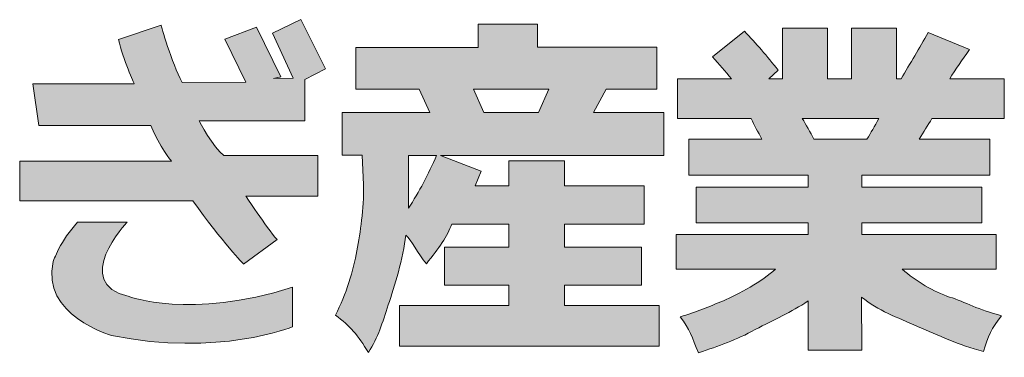
# Model space of a CAD drawing. Units: inches. Extents: x -95 to 305, y 8 to 289.
# Drawn here: x 240 to 256, y 33 to 39 of the extents above; entities that cross this region are included whole.
import ezdxf

# ---------------------------------------------------------------- set-up
doc = ezdxf.new("R2010")
doc.units = ezdxf.units.IN
doc.header["$MEASUREMENT"] = 0
doc.layers.add('_U+30EC_U+30A4_U+30E4_U+30FC 1', color=7, linetype='Continuous')

# ---------------------------------------------------------------- blocks, each defined once
blk = doc.blocks.new('block 2')
at = {"layer": '_U+30EC_U+30A4_U+30E4_U+30FC 1', "true_color": 0x221814}
h = blk.add_hatch(color=250, dxfattribs=at)
h.dxf.hatch_style = 2
edge = h.paths.add_edge_path()
edge.add_spline(control_points=[(244.53, 37.577), (244.53, 37.577), (244.879, 37.757), (244.879, 37.757), (244.879, 37.757), (244.467, 38.582), (244.467, 38.582), (244.467, 38.582), (243.987, 38.357), (243.987, 38.357), (243.987, 38.357), (244.336, 37.601), (244.336, 37.601), (244.336, 37.601), (244.004, 37.595), (244.004, 37.595), (244.004, 37.595), (244.128, 37.624), (244.128, 37.624), (244.128, 37.624), (243.722, 38.453), (243.722, 38.453), (243.722, 38.453), (243.191, 38.252), (243.191, 38.252), (243.191, 38.252), (243.544, 37.534), (243.544, 37.534), (243.544, 37.534), (242.477, 37.528), (242.477, 37.528), (242.296, 37.86), (242.122, 38.488), (242.122, 38.488), (242.122, 38.488), (241.406, 38.251), (241.406, 38.251), (241.485, 37.911), (241.67, 37.503), (241.67, 37.503), (241.67, 37.503), (239.972, 37.503), (239.972, 37.503), (239.972, 37.503), (240.071, 36.804), (240.071, 36.804), (240.071, 36.804), (241.951, 36.804), (241.951, 36.804), (242.091, 36.443), (242.298, 36.204), (242.298, 36.204), (242.298, 36.204), (239.751, 36.204), (239.751, 36.204), (239.751, 36.204), (239.751, 35.539), (239.751, 35.539), (239.751, 35.539), (242.654, 35.539), (242.654, 35.539), (243.156, 34.837), (243.506, 34.478), (243.506, 34.478), (243.506, 34.478), (244.068, 34.888), (244.068, 34.888), (243.881, 35.107), (243.542, 35.619), (243.542, 35.619), (243.542, 35.619), (244.749, 35.619), (244.749, 35.619), (244.749, 35.619), (244.749, 36.302), (244.749, 36.302), (244.749, 36.302), (243.173, 36.302), (243.173, 36.302), (242.998, 36.429), (242.759, 36.881), (242.759, 36.881), (242.759, 36.881), (244.53, 36.881), (244.53, 36.881), (244.53, 36.881), (244.53, 37.577), (244.53, 37.577)], knot_values=[0, 0, 0, 0, 1, 1, 1, 2, 2, 2, 3, 3, 3, 4, 4, 4, 5, 5, 5, 6, 6, 6, 7, 7, 7, 8, 8, 8, 9, 9, 9, 10, 10, 10, 11, 11, 11, 12, 12, 12, 13, 13, 13, 14, 14, 14, 15, 15, 15, 16, 16, 16, 17, 17, 17, 18, 18, 18, 19, 19, 19, 20, 20, 20, 21, 21, 21, 22, 22, 22, 23, 23, 23, 24, 24, 24, 25, 25, 25, 26, 26, 26, 27, 27, 27, 28, 28, 28, 29, 29, 29, 29], degree=3, periodic=1)
h = blk.add_hatch(color=250, dxfattribs=at)
h.dxf.hatch_style = 2
h.paths.add_polyline_path([(248.449, 37.024), (247.532, 37.024), (247.359, 37.416), (248.622, 37.416)])
edge = h.paths.add_edge_path()
edge.add_spline(control_points=[(249.585, 37.416), (249.585, 37.416), (250.432, 37.416), (250.432, 37.416), (250.432, 37.416), (250.432, 38.12), (250.432, 38.12), (250.432, 38.12), (248.435, 38.12), (248.435, 38.12), (248.435, 38.12), (248.435, 38.506), (248.435, 38.506), (248.435, 38.506), (247.44, 38.506), (247.44, 38.506), (247.44, 38.506), (247.44, 38.113), (247.44, 38.113), (247.44, 38.113), (245.387, 38.113), (245.387, 38.113), (245.387, 38.113), (245.387, 37.416), (245.387, 37.416), (245.387, 37.416), (246.449, 37.416), (246.449, 37.416), (246.449, 37.416), (246.629, 37.024), (246.629, 37.024), (246.629, 37.024), (245.158, 37.024), (245.158, 37.024), (245.158, 37.024), (245.158, 36.305), (245.158, 36.305), (245.158, 36.305), (245.493, 36.305), (245.493, 36.305), (245.493, 36.305), (245.518, 35.806), (245.518, 35.806), (245.518, 35.39), (245.465, 35.021), (245.405, 34.7), (245.345, 34.38), (245.225, 33.967), (245.045, 33.621), (245.292, 33.441), (245.423, 33.283), (245.599, 32.993), (245.768, 33.249), (245.828, 33.492), (245.931, 33.793), (246.033, 34.093), (246.185, 34.585), (246.223, 34.961), (246.315, 34.891), (246.428, 34.652), (246.569, 34.482), (246.781, 34.748), (246.922, 34.944), (246.996, 35.15), (246.996, 35.15), (247.952, 35.15), (247.952, 35.15), (247.952, 35.15), (247.952, 34.761), (247.952, 34.761), (247.952, 34.761), (246.876, 34.761), (246.876, 34.761), (246.876, 34.761), (246.876, 34.121), (246.876, 34.121), (246.876, 34.121), (247.952, 34.121), (247.952, 34.121), (247.952, 34.121), (247.952, 33.782), (247.952, 33.782), (247.952, 33.782), (246.118, 33.782), (246.118, 33.782), (246.118, 33.782), (246.118, 33.098), (246.118, 33.098), (246.118, 33.098), (250.471, 33.098), (250.471, 33.098), (250.471, 33.098), (250.471, 33.782), (250.471, 33.782), (250.471, 33.782), (248.883, 33.782), (248.883, 33.782), (248.883, 33.782), (248.883, 34.121), (248.883, 34.121), (248.883, 34.121), (250.175, 34.121), (250.175, 34.121), (250.175, 34.121), (250.175, 34.761), (250.175, 34.761), (250.175, 34.761), (248.883, 34.761), (248.883, 34.761), (248.883, 34.761), (248.883, 35.15), (248.883, 35.15), (248.883, 35.15), (250.224, 35.15), (250.224, 35.15), (250.224, 35.15), (250.224, 35.791), (250.224, 35.791), (250.224, 35.791), (248.883, 35.791), (248.883, 35.791), (248.883, 35.791), (248.883, 36.212), (248.883, 36.212), (248.883, 36.212), (247.952, 36.212), (247.952, 36.212), (247.952, 36.212), (247.952, 35.791), (247.952, 35.791), (247.952, 35.791), (247.388, 35.791), (247.388, 35.791), (247.388, 35.791), (247.486, 36.039), (247.486, 36.039), (247.486, 36.039), (246.809, 36.303), (246.809, 36.303), (246.809, 36.303), (250.552, 36.303), (250.552, 36.303), (250.552, 36.303), (250.552, 37.024), (250.552, 37.024), (250.552, 37.024), (249.374, 37.024), (249.374, 37.024), (249.374, 37.024), (249.585, 37.416), (249.585, 37.416)], knot_values=[0, 0, 0, 0, 1, 1, 1, 2, 2, 2, 3, 3, 3, 4, 4, 4, 5, 5, 5, 6, 6, 6, 7, 7, 7, 8, 8, 8, 9, 9, 9, 10, 10, 10, 11, 11, 11, 12, 12, 12, 13, 13, 13, 14, 14, 14, 15, 15, 15, 16, 16, 16, 17, 17, 17, 18, 18, 18, 19, 19, 19, 20, 20, 20, 21, 21, 21, 22, 22, 22, 23, 23, 23, 24, 24, 24, 25, 25, 25, 26, 26, 26, 27, 27, 27, 28, 28, 28, 29, 29, 29, 30, 30, 30, 31, 31, 31, 32, 32, 32, 33, 33, 33, 34, 34, 34, 35, 35, 35, 36, 36, 36, 37, 37, 37, 38, 38, 38, 39, 39, 39, 40, 40, 40, 41, 41, 41, 42, 42, 42, 43, 43, 43, 44, 44, 44, 45, 45, 45, 46, 46, 46, 47, 47, 47, 48, 48, 48, 49, 49, 49, 50, 50, 50, 50], degree=3, periodic=1)
edge = h.paths.add_edge_path()
edge.add_spline(control_points=[(246.269, 35.415), (246.269, 35.415), (246.269, 36.303), (246.269, 36.303), (246.269, 36.303), (246.742, 36.303), (246.742, 36.303), (246.604, 35.986), (246.449, 35.691), (246.269, 35.415)], knot_values=[0, 0, 0, 0, 0.352778, 0.352778, 0.352778, 0.705556, 0.705556, 0.705556, 1.058333, 1.058333, 1.058333, 1.058333], degree=3, periodic=0)
edge.add_line((246.269, 35.415), (246.269, 35.415))
h = blk.add_hatch(color=250, dxfattribs=at)
h.dxf.hatch_style = 2
edge = h.paths.add_edge_path()
edge.add_spline(control_points=[(253.956, 36.574), (253.956, 36.574), (253.067, 36.574), (253.067, 36.574), (253.004, 36.699), (252.937, 36.815), (252.873, 36.92), (252.873, 36.92), (254.157, 36.92), (254.157, 36.92), (254.087, 36.794), (254.02, 36.679), (253.956, 36.574)], knot_values=[0, 0, 0, 0, 0.352778, 0.352778, 0.352778, 0.705556, 0.705556, 0.705556, 1.058333, 1.058333, 1.058333, 1.411111, 1.411111, 1.411111, 1.411111], degree=3, periodic=0)
edge.add_line((253.956, 36.574), (253.956, 36.574))
edge = h.paths.add_edge_path()
edge.add_spline(control_points=[(255.678, 38.079), (255.678, 38.079), (254.986, 38.365), (254.986, 38.365), (254.835, 38.104), (254.683, 37.845), (254.528, 37.59), (254.528, 37.59), (254.454, 37.59), (254.454, 37.59), (254.454, 37.59), (254.454, 38.439), (254.454, 38.439), (254.454, 38.439), (253.699, 38.439), (253.699, 38.439), (253.699, 38.439), (253.699, 37.59), (253.699, 37.59), (253.699, 37.59), (253.293, 37.59), (253.293, 37.59), (253.293, 37.59), (253.293, 38.439), (253.293, 38.439), (253.293, 38.439), (252.542, 38.439), (252.542, 38.439), (252.542, 38.439), (252.542, 37.59), (252.542, 37.59), (252.542, 37.59), (252.309, 37.59), (252.309, 37.59), (252.309, 37.59), (252.468, 37.733), (252.468, 37.733), (252.284, 37.968), (252.097, 38.186), (251.903, 38.387), (251.903, 38.387), (251.367, 37.958), (251.367, 37.958), (251.48, 37.833), (251.582, 37.71), (251.684, 37.59), (251.684, 37.59), (250.778, 37.59), (250.778, 37.59), (250.778, 37.59), (250.778, 36.92), (250.778, 36.92), (250.778, 36.92), (252.016, 36.92), (252.016, 36.92), (252.069, 36.809), (252.129, 36.694), (252.196, 36.574), (252.196, 36.574), (250.972, 36.574), (250.972, 36.574), (250.972, 36.574), (250.972, 35.972), (250.972, 35.972), (250.972, 35.972), (252.972, 35.972), (252.972, 35.972), (252.972, 35.972), (252.972, 35.77), (252.972, 35.77), (252.972, 35.77), (251.092, 35.77), (251.092, 35.77), (251.092, 35.77), (251.092, 35.168), (251.092, 35.168), (251.092, 35.168), (252.972, 35.168), (252.972, 35.168), (252.972, 35.168), (252.972, 34.972), (252.972, 34.972), (252.972, 34.972), (250.757, 34.972), (250.757, 34.972), (250.757, 34.972), (250.757, 34.391), (250.757, 34.391), (250.757, 34.391), (252.422, 34.391), (252.422, 34.391), (252.217, 34.2), (251.787, 33.96), (251.55, 33.863), (251.314, 33.765), (251.092, 33.672), (250.824, 33.592), (250.982, 33.386), (251.025, 33.247), (251.134, 32.986), (251.476, 33.107), (251.766, 33.203), (252.083, 33.377), (252.404, 33.55), (252.679, 33.664), (252.972, 33.86), (252.972, 33.86), (252.972, 33.031), (252.972, 33.031), (252.972, 33.031), (253.872, 33.031), (253.872, 33.031), (253.872, 33.031), (253.865, 33.922), (253.865, 33.922), (254.15, 33.697), (254.457, 33.584), (254.807, 33.432), (255.156, 33.279), (255.491, 33.122), (255.911, 33.011), (255.992, 33.262), (256.041, 33.406), (256.214, 33.611), (255.833, 33.706), (255.6, 33.842), (255.343, 33.925), (255.082, 34.008), (254.775, 34.194), (254.549, 34.391), (254.549, 34.391), (256.122, 34.391), (256.122, 34.391), (256.122, 34.391), (256.122, 34.972), (256.122, 34.972), (256.122, 34.972), (253.872, 34.972), (253.872, 34.972), (253.872, 34.972), (253.872, 35.168), (253.872, 35.168), (253.872, 35.168), (255.882, 35.168), (255.882, 35.168), (255.882, 35.168), (255.882, 35.77), (255.882, 35.77), (255.882, 35.77), (253.872, 35.77), (253.872, 35.77), (253.872, 35.77), (253.872, 35.972), (253.872, 35.972), (253.872, 35.972), (256.017, 35.972), (256.017, 35.972), (256.017, 35.972), (256.017, 36.574), (256.017, 36.574), (256.017, 36.574), (254.835, 36.574), (254.835, 36.574), (254.905, 36.694), (254.976, 36.809), (255.046, 36.92), (255.046, 36.92), (256.26, 36.92), (256.26, 36.92), (256.26, 36.92), (256.26, 37.59), (256.26, 37.59), (256.26, 37.59), (255.346, 37.59), (255.346, 37.59), (255.441, 37.745), (255.554, 37.908), (255.678, 38.079)], knot_values=[0, 0, 0, 0, 0.352778, 0.352778, 0.352778, 0.705556, 0.705556, 0.705556, 1.058333, 1.058333, 1.058333, 1.411111, 1.411111, 1.411111, 1.763889, 1.763889, 1.763889, 2.116667, 2.116667, 2.116667, 2.469444, 2.469444, 2.469444, 2.822222, 2.822222, 2.822222, 3.175, 3.175, 3.175, 3.527778, 3.527778, 3.527778, 3.880556, 3.880556, 3.880556, 4.233333, 4.233333, 4.233333, 4.586111, 4.586111, 4.586111, 4.938889, 4.938889, 4.938889, 5.291667, 5.291667, 5.291667, 5.644444, 5.644444, 5.644444, 5.997222, 5.997222, 5.997222, 6.35, 6.35, 6.35, 6.702778, 6.702778, 6.702778, 7.055556, 7.055556, 7.055556, 7.408333, 7.408333, 7.408333, 7.761111, 7.761111, 7.761111, 8.113889, 8.113889, 8.113889, 8.466667, 8.466667, 8.466667, 8.819444, 8.819444, 8.819444, 9.172222, 9.172222, 9.172222, 9.525, 9.525, 9.525, 9.877778, 9.877778, 9.877778, 10.230556, 10.230556, 10.230556, 10.583333, 10.583333, 10.583333, 10.936111, 10.936111, 10.936111, 11.288889, 11.288889, 11.288889, 11.641667, 11.641667, 11.641667, 11.994444, 11.994444, 11.994444, 12.347222, 12.347222, 12.347222, 12.7, 12.7, 12.7, 13.052778, 13.052778, 13.052778, 13.405556, 13.405556, 13.405556, 13.758333, 13.758333, 13.758333, 14.111111, 14.111111, 14.111111, 14.463889, 14.463889, 14.463889, 14.816667, 14.816667, 14.816667, 15.169444, 15.169444, 15.169444, 15.522222, 15.522222, 15.522222, 15.875, 15.875, 15.875, 16.227778, 16.227778, 16.227778, 16.580556, 16.580556, 16.580556, 16.933333, 16.933333, 16.933333, 17.286111, 17.286111, 17.286111, 17.638889, 17.638889, 17.638889, 17.991667, 17.991667, 17.991667, 18.344444, 18.344444, 18.344444, 18.697222, 18.697222, 18.697222, 19.05, 19.05, 19.05, 19.402778, 19.402778, 19.402778, 19.755556, 19.755556, 19.755556, 20.108333, 20.108333, 20.108333, 20.461111, 20.461111, 20.461111, 20.813889, 20.813889, 20.813889, 20.813889], degree=3, periodic=0)
edge.add_line((255.678, 38.079), (255.678, 38.079))
h = blk.add_hatch(color=250, dxfattribs=at)
h.dxf.hatch_style = 2
edge = h.paths.add_edge_path()
edge.add_spline(control_points=[(241.584, 33.933), (240.593, 34.163), (241.552, 35.179), (241.552, 35.179), (241.552, 35.179), (240.722, 35.179), (240.722, 35.179), (240.436, 34.882), (240.311, 34.519), (240.311, 34.519), (240.103, 33.621), (241.288, 33.28), (241.288, 33.28), (243.085, 32.912), (244.325, 33.425), (244.325, 33.425), (244.325, 33.425), (244.325, 34.088), (244.325, 34.088), (242.598, 33.541), (241.584, 33.933), (241.584, 33.933)], knot_values=[0, 0, 0, 0, 0.352778, 0.352778, 0.352778, 0.705556, 0.705556, 0.705556, 1.058333, 1.058333, 1.058333, 1.411111, 1.411111, 1.411111, 1.763889, 1.763889, 1.763889, 2.116667, 2.116667, 2.116667, 2.469444, 2.469444, 2.469444, 2.469444], degree=3, periodic=0)
edge.add_line((241.584, 33.933), (241.584, 33.933))
at = {"layer": '_U+30EC_U+30A4_U+30E4_U+30FC 1', "lineweight": 0}
blk.add_lwpolyline([(248.449, 37.024), (247.532, 37.024), (247.359, 37.416), (248.622, 37.416), (248.449, 37.024)], dxfattribs=at)
for points, knots in [([(244.53, 37.577), (244.53, 37.577), (244.879, 37.757), (244.879, 37.757), (244.879, 37.757), (244.467, 38.582), (244.467, 38.582), (244.467, 38.582), (243.987, 38.357), (243.987, 38.357), (243.987, 38.357), (244.336, 37.601), (244.336, 37.601), (244.336, 37.601), (244.004, 37.595), (244.004, 37.595), (244.004, 37.595), (244.128, 37.624), (244.128, 37.624), (244.128, 37.624), (243.722, 38.453), (243.722, 38.453), (243.722, 38.453), (243.191, 38.252), (243.191, 38.252), (243.191, 38.252), (243.544, 37.534), (243.544, 37.534), (243.544, 37.534), (242.477, 37.528), (242.477, 37.528), (242.296, 37.86), (242.122, 38.488), (242.122, 38.488), (242.122, 38.488), (241.406, 38.251), (241.406, 38.251), (241.485, 37.911), (241.67, 37.503), (241.67, 37.503), (241.67, 37.503), (239.972, 37.503), (239.972, 37.503), (239.972, 37.503), (240.071, 36.804), (240.071, 36.804), (240.071, 36.804), (241.951, 36.804), (241.951, 36.804), (242.091, 36.443), (242.298, 36.204), (242.298, 36.204), (242.298, 36.204), (239.751, 36.204), (239.751, 36.204), (239.751, 36.204), (239.751, 35.539), (239.751, 35.539), (239.751, 35.539), (242.654, 35.539), (242.654, 35.539), (243.156, 34.837), (243.506, 34.478), (243.506, 34.478), (243.506, 34.478), (244.068, 34.888), (244.068, 34.888), (243.881, 35.107), (243.542, 35.619), (243.542, 35.619), (243.542, 35.619), (244.749, 35.619), (244.749, 35.619), (244.749, 35.619), (244.749, 36.302), (244.749, 36.302), (244.749, 36.302), (243.173, 36.302), (243.173, 36.302), (242.998, 36.429), (242.759, 36.881), (242.759, 36.881), (242.759, 36.881), (244.53, 36.881), (244.53, 36.881), (244.53, 36.881), (244.53, 37.577), (244.53, 37.577)], [0, 0, 0, 0, 1, 1, 1, 2, 2, 2, 3, 3, 3, 4, 4, 4, 5, 5, 5, 6, 6, 6, 7, 7, 7, 8, 8, 8, 9, 9, 9, 10, 10, 10, 11, 11, 11, 12, 12, 12, 13, 13, 13, 14, 14, 14, 15, 15, 15, 16, 16, 16, 17, 17, 17, 18, 18, 18, 19, 19, 19, 20, 20, 20, 21, 21, 21, 22, 22, 22, 23, 23, 23, 24, 24, 24, 25, 25, 25, 26, 26, 26, 27, 27, 27, 28, 28, 28, 29, 29, 29, 29]), ([(249.585, 37.416), (249.585, 37.416), (250.432, 37.416), (250.432, 37.416), (250.432, 37.416), (250.432, 38.12), (250.432, 38.12), (250.432, 38.12), (248.435, 38.12), (248.435, 38.12), (248.435, 38.12), (248.435, 38.506), (248.435, 38.506), (248.435, 38.506), (247.44, 38.506), (247.44, 38.506), (247.44, 38.506), (247.44, 38.113), (247.44, 38.113), (247.44, 38.113), (245.387, 38.113), (245.387, 38.113), (245.387, 38.113), (245.387, 37.416), (245.387, 37.416), (245.387, 37.416), (246.449, 37.416), (246.449, 37.416), (246.449, 37.416), (246.629, 37.024), (246.629, 37.024), (246.629, 37.024), (245.158, 37.024), (245.158, 37.024), (245.158, 37.024), (245.158, 36.305), (245.158, 36.305), (245.158, 36.305), (245.493, 36.305), (245.493, 36.305), (245.493, 36.305), (245.518, 35.806), (245.518, 35.806), (245.518, 35.39), (245.465, 35.021), (245.405, 34.7), (245.345, 34.38), (245.225, 33.967), (245.045, 33.621), (245.292, 33.441), (245.423, 33.283), (245.599, 32.993), (245.768, 33.249), (245.828, 33.492), (245.931, 33.793), (246.033, 34.093), (246.185, 34.585), (246.223, 34.961), (246.315, 34.891), (246.428, 34.652), (246.569, 34.482), (246.781, 34.748), (246.922, 34.944), (246.996, 35.15), (246.996, 35.15), (247.952, 35.15), (247.952, 35.15), (247.952, 35.15), (247.952, 34.761), (247.952, 34.761), (247.952, 34.761), (246.876, 34.761), (246.876, 34.761), (246.876, 34.761), (246.876, 34.121), (246.876, 34.121), (246.876, 34.121), (247.952, 34.121), (247.952, 34.121), (247.952, 34.121), (247.952, 33.782), (247.952, 33.782), (247.952, 33.782), (246.118, 33.782), (246.118, 33.782), (246.118, 33.782), (246.118, 33.098), (246.118, 33.098), (246.118, 33.098), (250.471, 33.098), (250.471, 33.098), (250.471, 33.098), (250.471, 33.782), (250.471, 33.782), (250.471, 33.782), (248.883, 33.782), (248.883, 33.782), (248.883, 33.782), (248.883, 34.121), (248.883, 34.121), (248.883, 34.121), (250.175, 34.121), (250.175, 34.121), (250.175, 34.121), (250.175, 34.761), (250.175, 34.761), (250.175, 34.761), (248.883, 34.761), (248.883, 34.761), (248.883, 34.761), (248.883, 35.15), (248.883, 35.15), (248.883, 35.15), (250.224, 35.15), (250.224, 35.15), (250.224, 35.15), (250.224, 35.791), (250.224, 35.791), (250.224, 35.791), (248.883, 35.791), (248.883, 35.791), (248.883, 35.791), (248.883, 36.212), (248.883, 36.212), (248.883, 36.212), (247.952, 36.212), (247.952, 36.212), (247.952, 36.212), (247.952, 35.791), (247.952, 35.791), (247.952, 35.791), (247.388, 35.791), (247.388, 35.791), (247.388, 35.791), (247.486, 36.039), (247.486, 36.039), (247.486, 36.039), (246.809, 36.303), (246.809, 36.303), (246.809, 36.303), (250.552, 36.303), (250.552, 36.303), (250.552, 36.303), (250.552, 37.024), (250.552, 37.024), (250.552, 37.024), (249.374, 37.024), (249.374, 37.024), (249.374, 37.024), (249.585, 37.416), (249.585, 37.416)], [0, 0, 0, 0, 1, 1, 1, 2, 2, 2, 3, 3, 3, 4, 4, 4, 5, 5, 5, 6, 6, 6, 7, 7, 7, 8, 8, 8, 9, 9, 9, 10, 10, 10, 11, 11, 11, 12, 12, 12, 13, 13, 13, 14, 14, 14, 15, 15, 15, 16, 16, 16, 17, 17, 17, 18, 18, 18, 19, 19, 19, 20, 20, 20, 21, 21, 21, 22, 22, 22, 23, 23, 23, 24, 24, 24, 25, 25, 25, 26, 26, 26, 27, 27, 27, 28, 28, 28, 29, 29, 29, 30, 30, 30, 31, 31, 31, 32, 32, 32, 33, 33, 33, 34, 34, 34, 35, 35, 35, 36, 36, 36, 37, 37, 37, 38, 38, 38, 39, 39, 39, 40, 40, 40, 41, 41, 41, 42, 42, 42, 43, 43, 43, 44, 44, 44, 45, 45, 45, 46, 46, 46, 47, 47, 47, 48, 48, 48, 49, 49, 49, 50, 50, 50, 50]), ([(255.678, 38.079), (255.678, 38.079), (254.986, 38.365), (254.986, 38.365), (254.835, 38.104), (254.683, 37.845), (254.528, 37.59), (254.528, 37.59), (254.454, 37.59), (254.454, 37.59), (254.454, 37.59), (254.454, 38.439), (254.454, 38.439), (254.454, 38.439), (253.699, 38.439), (253.699, 38.439), (253.699, 38.439), (253.699, 37.59), (253.699, 37.59), (253.699, 37.59), (253.293, 37.59), (253.293, 37.59), (253.293, 37.59), (253.293, 38.439), (253.293, 38.439), (253.293, 38.439), (252.542, 38.439), (252.542, 38.439), (252.542, 38.439), (252.542, 37.59), (252.542, 37.59), (252.542, 37.59), (252.309, 37.59), (252.309, 37.59), (252.309, 37.59), (252.468, 37.733), (252.468, 37.733), (252.284, 37.968), (252.097, 38.186), (251.903, 38.387), (251.903, 38.387), (251.367, 37.958), (251.367, 37.958), (251.48, 37.833), (251.582, 37.71), (251.684, 37.59), (251.684, 37.59), (250.778, 37.59), (250.778, 37.59), (250.778, 37.59), (250.778, 36.92), (250.778, 36.92), (250.778, 36.92), (252.016, 36.92), (252.016, 36.92), (252.069, 36.809), (252.129, 36.694), (252.196, 36.574), (252.196, 36.574), (250.972, 36.574), (250.972, 36.574), (250.972, 36.574), (250.972, 35.972), (250.972, 35.972), (250.972, 35.972), (252.972, 35.972), (252.972, 35.972), (252.972, 35.972), (252.972, 35.77), (252.972, 35.77), (252.972, 35.77), (251.092, 35.77), (251.092, 35.77), (251.092, 35.77), (251.092, 35.168), (251.092, 35.168), (251.092, 35.168), (252.972, 35.168), (252.972, 35.168), (252.972, 35.168), (252.972, 34.972), (252.972, 34.972), (252.972, 34.972), (250.757, 34.972), (250.757, 34.972), (250.757, 34.972), (250.757, 34.391), (250.757, 34.391), (250.757, 34.391), (252.422, 34.391), (252.422, 34.391), (252.217, 34.2), (251.787, 33.96), (251.55, 33.863), (251.314, 33.765), (251.092, 33.672), (250.824, 33.592), (250.982, 33.386), (251.025, 33.247), (251.134, 32.986), (251.476, 33.107), (251.766, 33.203), (252.083, 33.377), (252.404, 33.55), (252.679, 33.664), (252.972, 33.86), (252.972, 33.86), (252.972, 33.031), (252.972, 33.031), (252.972, 33.031), (253.872, 33.031), (253.872, 33.031), (253.872, 33.031), (253.865, 33.922), (253.865, 33.922), (254.15, 33.697), (254.457, 33.584), (254.807, 33.432), (255.156, 33.279), (255.491, 33.122), (255.911, 33.011), (255.992, 33.262), (256.041, 33.406), (256.214, 33.611), (255.833, 33.706), (255.6, 33.842), (255.343, 33.925), (255.082, 34.008), (254.775, 34.194), (254.549, 34.391), (254.549, 34.391), (256.122, 34.391), (256.122, 34.391), (256.122, 34.391), (256.122, 34.972), (256.122, 34.972), (256.122, 34.972), (253.872, 34.972), (253.872, 34.972), (253.872, 34.972), (253.872, 35.168), (253.872, 35.168), (253.872, 35.168), (255.882, 35.168), (255.882, 35.168), (255.882, 35.168), (255.882, 35.77), (255.882, 35.77), (255.882, 35.77), (253.872, 35.77), (253.872, 35.77), (253.872, 35.77), (253.872, 35.972), (253.872, 35.972), (253.872, 35.972), (256.017, 35.972), (256.017, 35.972), (256.017, 35.972), (256.017, 36.574), (256.017, 36.574), (256.017, 36.574), (254.835, 36.574), (254.835, 36.574), (254.905, 36.694), (254.976, 36.809), (255.046, 36.92), (255.046, 36.92), (256.26, 36.92), (256.26, 36.92), (256.26, 36.92), (256.26, 37.59), (256.26, 37.59), (256.26, 37.59), (255.346, 37.59), (255.346, 37.59), (255.441, 37.745), (255.554, 37.908), (255.678, 38.079)], [0, 0, 0, 0, 1, 1, 1, 2, 2, 2, 3, 3, 3, 4, 4, 4, 5, 5, 5, 6, 6, 6, 7, 7, 7, 8, 8, 8, 9, 9, 9, 10, 10, 10, 11, 11, 11, 12, 12, 12, 13, 13, 13, 14, 14, 14, 15, 15, 15, 16, 16, 16, 17, 17, 17, 18, 18, 18, 19, 19, 19, 20, 20, 20, 21, 21, 21, 22, 22, 22, 23, 23, 23, 24, 24, 24, 25, 25, 25, 26, 26, 26, 27, 27, 27, 28, 28, 28, 29, 29, 29, 30, 30, 30, 31, 31, 31, 32, 32, 32, 33, 33, 33, 34, 34, 34, 35, 35, 35, 36, 36, 36, 37, 37, 37, 38, 38, 38, 39, 39, 39, 40, 40, 40, 41, 41, 41, 42, 42, 42, 43, 43, 43, 44, 44, 44, 45, 45, 45, 46, 46, 46, 47, 47, 47, 48, 48, 48, 49, 49, 49, 50, 50, 50, 51, 51, 51, 52, 52, 52, 53, 53, 53, 54, 54, 54, 55, 55, 55, 56, 56, 56, 57, 57, 57, 58, 58, 58, 59, 59, 59, 59]), ([(253.956, 36.574), (253.956, 36.574), (253.067, 36.574), (253.067, 36.574), (253.004, 36.699), (252.937, 36.815), (252.873, 36.92), (252.873, 36.92), (254.157, 36.92), (254.157, 36.92), (254.087, 36.794), (254.02, 36.679), (253.956, 36.574)], [0, 0, 0, 0, 1, 1, 1, 2, 2, 2, 3, 3, 3, 4, 4, 4, 4]), ([(246.269, 35.415), (246.269, 35.415), (246.269, 36.303), (246.269, 36.303), (246.269, 36.303), (246.742, 36.303), (246.742, 36.303), (246.604, 35.986), (246.449, 35.691), (246.269, 35.415)], [0, 0, 0, 0, 1, 1, 1, 2, 2, 2, 3, 3, 3, 3]), ([(241.584, 33.933), (240.593, 34.163), (241.552, 35.179), (241.552, 35.179), (241.552, 35.179), (240.722, 35.179), (240.722, 35.179), (240.436, 34.882), (240.311, 34.519), (240.311, 34.519), (240.103, 33.621), (241.288, 33.28), (241.288, 33.28), (243.085, 32.912), (244.325, 33.425), (244.325, 33.425), (244.325, 33.425), (244.325, 34.088), (244.325, 34.088), (242.598, 33.541), (241.584, 33.933), (241.584, 33.933)], [0, 0, 0, 0, 1, 1, 1, 2, 2, 2, 3, 3, 3, 4, 4, 4, 5, 5, 5, 6, 6, 6, 7, 7, 7, 7])]:
    blk.add_open_spline(points, degree=3, knots=knots, dxfattribs=at)

msp = doc.modelspace()

# ---------------------------------------------------------------- block references
at = {"layer": '_U+30EC_U+30A4_U+30E4_U+30FC 1'}
msp.add_blockref('block 2', (0, 0), dxfattribs=at)

doc.saveas('drawing.dxf')
